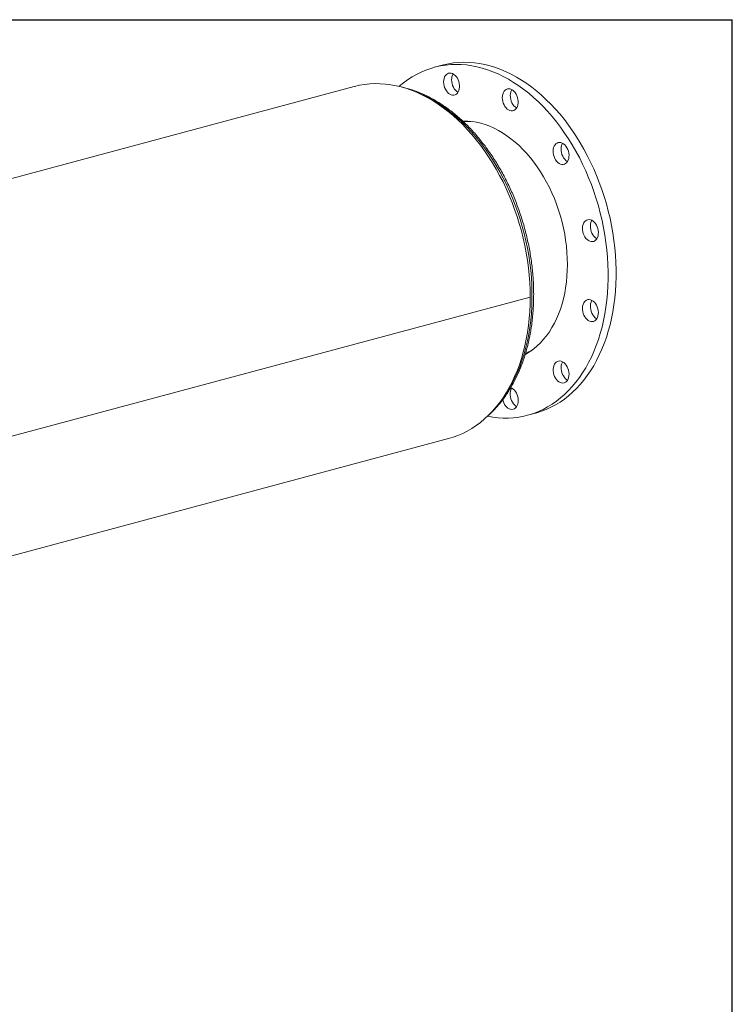
# Model space of a CAD drawing. Units: inches. Extents: x 8 to 168, y 8 to 126.
# Drawn here: x 136 to 168, y 82 to 126 of the extents above; entities that cross this region are included whole.
import ezdxf

# ---------------------------------------------------------------- set-up
doc = ezdxf.new("R2010")
doc.units = ezdxf.units.IN
doc.header["$LTSCALE"] = 16
doc.header["$MEASUREMENT"] = 0
doc.layers.add('FORMAT', color=7, linetype='Continuous')

msp = doc.modelspace()

# ---------------------------------------------------------------- linework, layer by layer
at = {"color": 7, "linetype": 'Continuous', "lineweight": 15}
for p, q in [((155.1087, 123.9798), (154.7551, 123.885)), ((151.1948, 123.0302), (109.4755, 111.8531)), ((158.1767, 122.8565), (158.197, 122.8936)), ((159.0143, 113.6777), (117.295, 102.5006)), ((159.0143, 113.6767), (117.295, 102.4997)), ((159.0143, 113.6767), (159.0125, 113.6772)), ((158.8957, 108.4301), (159.2492, 108.5248)), ((122.2489, 98.513), (155.3849, 107.3905))]:
    msp.add_line(p, q, dxfattribs=at)
at = {"color": 7, "linetype": 'Continuous', "lineweight": 15, "flags": 128}
for points in [[(153.189, 123.0358), (153.1943, 123.0404), (153.3778, 123.1919), (153.5674, 123.3313), (153.7626, 123.4582), (153.9631, 123.5725), (154.1685, 123.6739), (154.3786, 123.7623), (154.5928, 123.8376), (154.811, 123.8996), (155.0326, 123.9481), (155.2574, 123.9832), (155.4848, 124.0047), (155.7146, 124.0127), (155.9463, 124.007), (156.1795, 123.9878), (156.4138, 123.955), (156.6489, 123.9087), (156.8842, 123.8489), (157.1195, 123.7759), (157.3542, 123.6897), (157.5881, 123.5904), (157.8206, 123.4783), (158.0514, 123.3535), (158.28, 123.2162), (158.5062, 123.0667), (158.7294, 122.9053), (158.9493, 122.7322), (159.1656, 122.5477), (159.3778, 122.3521), (159.5856, 122.1458), (159.7886, 121.9292), (159.9865, 121.7025), (160.1789, 121.4663), (160.3655, 121.2208), (160.546, 120.9666), (160.72, 120.7041), (160.8873, 120.4337), (161.0476, 120.1559), (161.2005, 119.8712), (161.3459, 119.58), (161.4835, 119.2829), (161.613, 118.9804), (161.7342, 118.6731), (161.8469, 118.3613), (161.9509, 118.0458), (162.046, 117.727), (162.1321, 117.4054), (162.209, 117.0817), (162.2766, 116.7565), (162.3348, 116.4301), (162.3834, 116.1033), (162.4224, 115.7766), (162.4517, 115.4506), (162.4712, 115.1257), (162.481, 114.8027), (162.481, 114.482), (162.4712, 114.1642), (162.4517, 113.8499), (162.4224, 113.5395), (162.3834, 113.2337), (162.3348, 112.933), (162.2766, 112.6378), (162.209, 112.3487), (162.1321, 112.0662), (162.046, 111.7908), (161.9509, 111.523), (161.8469, 111.2632), (161.7342, 111.0119), (161.613, 110.7694), (161.4835, 110.5363), (161.3459, 110.3129), (161.2005, 110.0997), (161.0476, 109.8969), (160.8873, 109.705), (160.72, 109.5242), (160.546, 109.3549), (160.3655, 109.1974), (160.1789, 109.052), (159.9865, 108.9188), (159.7886, 108.7982), (159.5856, 108.6903), (159.3778, 108.5954), (159.1656, 108.5135), (158.9493, 108.4449), (158.7294, 108.3896), (158.5062, 108.3478), (158.28, 108.3195), (158.0514, 108.3048), (157.8206, 108.3036), (157.5881, 108.3161), (157.3542, 108.3421), (157.1195, 108.3816), (157.1147, 108.3826)], [(155.1087, 123.9798), (155.1645, 123.9943), (155.3862, 124.0428), (155.6109, 124.0779), (155.8384, 124.0994), (156.0681, 124.1074), (156.2998, 124.1017), (156.5331, 124.0825), (156.7674, 124.0497), (157.0024, 124.0034), (157.2378, 123.9437), (157.473, 123.8706), (157.7078, 123.7844), (157.9416, 123.6851), (158.1741, 123.573), (158.4049, 123.4482), (158.6336, 123.3109), (158.8597, 123.1615), (159.083, 123), (159.3029, 122.8269), (159.5192, 122.6424), (159.7314, 122.4468), (159.9392, 122.2405), (160.1422, 122.0239), (160.3401, 121.7972), (160.5325, 121.561), (160.7191, 121.3155), (160.8995, 121.0613), (161.0736, 120.7988), (161.2409, 120.5284), (161.4011, 120.2506), (161.5541, 119.9659), (161.6995, 119.6747), (161.837, 119.3776), (161.9665, 119.0752), (162.0877, 118.7678), (162.2004, 118.4561), (162.3044, 118.1405), (162.3996, 117.8217), (162.4857, 117.5002), (162.5626, 117.1765), (162.6302, 116.8512), (162.6883, 116.5248), (162.7369, 116.198), (162.7759, 115.8713), (162.8052, 115.5453), (162.8248, 115.2205), (162.8346, 114.8974), (162.8346, 114.5767), (162.8248, 114.2589), (162.8052, 113.9446), (162.7759, 113.6343), (162.7369, 113.3284), (162.6883, 113.0277), (162.6302, 112.7325), (162.5626, 112.4435), (162.4857, 112.161), (162.3996, 111.8856), (162.3044, 111.6177), (162.2004, 111.3579), (162.0877, 111.1066), (161.9665, 110.8641), (161.837, 110.631), (161.6995, 110.4077), (161.5541, 110.1944), (161.4011, 109.9916), (161.2409, 109.7997), (161.0736, 109.6189), (160.8995, 109.4497), (160.7191, 109.2922), (160.5325, 109.1467), (160.3401, 109.0136), (160.1422, 108.8929), (159.9392, 108.7851), (159.7314, 108.6901), (159.5192, 108.6082), (159.3029, 108.5396), (159.2492, 108.5248)], [(155.1679, 123.2323), (155.173, 123.3123), (155.1881, 123.3873), (155.2128, 123.4552), (155.2464, 123.5139), (155.2878, 123.5617), (155.3361, 123.5974), (155.3896, 123.6198), (155.4469, 123.6284), (155.5064, 123.6229), (155.5663, 123.6033), (155.625, 123.5704), (155.6806, 123.525), (155.7317, 123.4685), (155.7767, 123.4025), (155.8144, 123.3288), (155.8436, 123.2497), (155.8636, 123.1673), (155.8737, 123.084), (155.8737, 123.0023), (155.8636, 122.9245), (155.8436, 122.8528), (155.8144, 122.7893), (155.7767, 122.7358), (155.7317, 122.6939), (155.6806, 122.6648), (155.625, 122.6492), (155.5663, 122.6477), (155.5064, 122.6603), (155.4469, 122.6866), (155.3896, 122.7259), (155.3361, 122.777), (155.2878, 122.8385), (155.2464, 122.9086), (155.2128, 122.9853), (155.1881, 123.0664), (155.173, 123.1495), (155.1679, 123.2323)], [(151.1948, 123.0302), (151.2085, 123.0338), (151.4307, 123.0853), (151.656, 123.1233), (151.8841, 123.1478), (152.1146, 123.1587), (152.3471, 123.1561), (152.5813, 123.1399), (152.8166, 123.1101), (153.0528, 123.0668), (153.2893, 123.0102), (153.5259, 122.9401), (153.762, 122.8569), (153.9974, 122.7607), (154.2315, 122.6515), (154.4641, 122.5296), (154.6946, 122.3952), (154.9227, 122.2485), (155.1481, 122.0898), (155.3702, 121.9194), (155.5888, 121.7375), (155.8035, 121.5444), (156.0139, 121.3405), (156.2196, 121.1262), (156.4203, 120.9017), (156.6157, 120.6675), (156.8054, 120.424), (156.9891, 120.1716), (157.1665, 119.9107), (157.3372, 119.6418), (157.5011, 119.3653), (157.6577, 119.0817), (157.8069, 118.7915), (157.9483, 118.4952), (158.0818, 118.1933), (158.2071, 117.8863), (158.3241, 117.5747), (158.4324, 117.259), (158.5319, 116.9399), (158.6225, 116.6178), (158.7039, 116.2933), (158.7761, 115.9669), (158.839, 115.6393), (158.8923, 115.3109), (158.9361, 114.9824), (158.9703, 114.6542), (158.9947, 114.327), (159.0094, 114.0013), (159.0143, 113.6777)], [(155.8073, 122.7776), (155.8005, 122.7813), (155.7432, 122.8206), (155.6896, 122.8717), (155.6414, 122.9332), (155.5999, 123.0033), (155.5663, 123.08), (155.5416, 123.1611), (155.5265, 123.2442), (155.5214, 123.327)], [(157.8232, 122.7617), (157.8575, 122.8196), (157.8996, 122.8665), (157.9483, 122.9011), (158.0022, 122.9224), (158.0598, 122.9298), (158.1194, 122.9231), (158.1792, 122.9024), (158.2377, 122.8684), (158.293, 122.822), (158.3436, 122.7647), (158.388, 122.6979), (158.4251, 122.6237), (158.4536, 122.5442), (158.4727, 122.4616), (158.482, 122.3784), (158.4812, 122.297), (158.4702, 122.2196), (158.4494, 122.1485), (158.4195, 122.0858), (158.3811, 122.0332), (158.3356, 121.9923), (158.2841, 121.9642), (158.2281, 121.9498), (158.1693, 121.9495), (158.1094, 121.9633), (158.05, 121.9907), (157.9929, 122.031), (157.9398, 122.0831), (157.892, 122.1454), (157.8512, 122.2161), (157.8183, 122.2932), (157.7944, 122.3746), (157.7801, 122.4577), (157.7758, 122.5404), (157.7818, 122.6201), (157.7977, 122.6946), (157.8232, 122.7617)], [(158.4153, 122.0789), (158.4035, 122.0854), (158.3465, 122.1257), (158.2933, 122.1778), (158.2456, 122.2401), (158.2047, 122.3108), (158.1718, 122.388), (158.1479, 122.4693), (158.1336, 122.5525), (158.1294, 122.6351), (158.1353, 122.7148), (158.1513, 122.7893), (158.1767, 122.8565)], [(156.0228, 121.4959), (156.0514, 121.4964), (156.2432, 121.4919), (156.4364, 121.4736), (156.6307, 121.4417), (156.8254, 121.3963), (157.0201, 121.3374), (157.2144, 121.2652), (157.4076, 121.1799), (157.5994, 121.0817), (157.7891, 120.9709), (157.9764, 120.8477), (158.1607, 120.7124), (158.3417, 120.5655), (158.5187, 120.4073), (158.6913, 120.2381), (158.8592, 120.0585), (159.0219, 119.8689), (159.1789, 119.6697), (159.3299, 119.4615), (159.4744, 119.2449), (159.6121, 119.0203), (159.7427, 118.7883), (159.8658, 118.5497), (159.9811, 118.3048), (160.0883, 118.0545), (160.1872, 117.7993), (160.2774, 117.5399), (160.3587, 117.2769), (160.431, 117.011), (160.494, 116.743), (160.5476, 116.4735), (160.5916, 116.2031), (160.626, 115.9326), (160.6506, 115.6628), (160.6654, 115.3941), (160.6703, 115.1275), (160.6654, 114.8635), (160.6506, 114.6028), (160.626, 114.3461), (160.5916, 114.094), (160.5476, 113.8473), (160.494, 113.6064), (160.431, 113.3722), (160.3587, 113.145), (160.2774, 112.9256), (160.1872, 112.7145), (160.0883, 112.5123), (159.9811, 112.3194), (159.8658, 112.1363), (159.7427, 111.9636), (159.6121, 111.8017), (159.4744, 111.6509), (159.3299, 111.5117), (159.1789, 111.3844), (159.0219, 111.2694), (158.8592, 111.1669), (158.7984, 111.1326)], [(160.2111, 120.5216), (160.2654, 120.5418), (160.3232, 120.548), (160.3829, 120.5401), (160.4427, 120.5183), (160.501, 120.4832), (160.5559, 120.4359), (160.6061, 120.3777), (160.65, 120.3102), (160.6863, 120.2355), (160.7141, 120.1556), (160.7324, 120.0729), (160.7409, 119.9898), (160.7392, 119.9086), (160.7274, 119.8316), (160.7058, 119.7612), (160.6751, 119.6992), (160.6361, 119.6476), (160.59, 119.6077), (160.5381, 119.5808), (160.4818, 119.5675), (160.4229, 119.5684), (160.3629, 119.5833), (160.3037, 119.6118), (160.2468, 119.6532), (160.1941, 119.7061), (160.1469, 119.7692), (160.1066, 119.8405), (160.0745, 119.9181), (160.0513, 119.9997), (160.0379, 120.0829), (160.0345, 120.1654), (160.0413, 120.2448), (160.058, 120.3187), (160.0842, 120.3852), (160.1192, 120.4422), (160.1619, 120.4881), (160.2111, 120.5216)], [(160.6738, 119.6971), (160.6572, 119.7065), (160.6004, 119.7479), (160.5476, 119.8009), (160.5004, 119.8639), (160.4602, 119.9353), (160.428, 120.0128), (160.4049, 120.0944), (160.3914, 120.1776), (160.388, 120.2601), (160.3948, 120.3395), (160.4116, 120.4135), (160.4378, 120.4799), (160.4555, 120.5118)], [(161.6919, 117.1122), (161.7516, 117.0892), (161.8096, 117.0531), (161.8643, 117.0048), (161.914, 116.9458), (161.9573, 116.8776), (161.9929, 116.8024), (162.0199, 116.7222), (162.0375, 116.6394), (162.0451, 116.5563), (162.0426, 116.4753), (162.0299, 116.3988), (162.0076, 116.329), (161.9761, 116.2679), (161.9365, 116.2171), (161.8898, 116.1783), (161.8375, 116.1525), (161.781, 116.1404), (161.7218, 116.1424), (161.6619, 116.1585), (161.6028, 116.1881), (161.5462, 116.2305), (161.4939, 116.2844), (161.4472, 116.3482), (161.4076, 116.4202), (161.3762, 116.4982), (161.3538, 116.58), (161.3412, 116.6632), (161.3386, 116.7455), (161.3462, 116.8245), (161.3638, 116.898), (161.3908, 116.9637), (161.4265, 117.0198), (161.4698, 117.0648), (161.5194, 117.0972), (161.5741, 117.1162), (161.6321, 117.1213), (161.6919, 117.1122)], [(161.9778, 116.2705), (161.9563, 116.2829), (161.8998, 116.3252), (161.8474, 116.3791), (161.8008, 116.4429), (161.7612, 116.5149), (161.7297, 116.5929), (161.7074, 116.6747), (161.6947, 116.7579), (161.6922, 116.8403), (161.6998, 116.9193), (161.7174, 116.9927), (161.7444, 117.0584), (161.7595, 117.0852)], [(159.0143, 113.6767), (159.0094, 113.3557), (158.9948, 113.0379), (158.9704, 112.7238), (158.9362, 112.4139), (158.8925, 112.1088), (158.8392, 111.809), (158.7763, 111.515), (158.7042, 111.2273), (158.6227, 110.9464), (158.5322, 110.6729), (158.4327, 110.407), (158.3244, 110.1494), (158.2075, 109.9004), (158.0822, 109.6605), (157.9487, 109.4301), (157.8073, 109.2095), (157.6582, 108.9992), (157.5015, 108.7995), (157.3377, 108.6108), (157.167, 108.4333), (156.9896, 108.2674), (156.806, 108.1134), (156.6163, 107.9715), (156.4209, 107.842), (156.2202, 107.725), (156.0145, 107.6209), (155.8041, 107.5297), (155.5895, 107.4516), (155.3849, 107.3905)], [(161.8686, 113.4469), (161.9178, 113.387), (161.9605, 113.3182), (161.9955, 113.2425), (162.0218, 113.162), (162.0385, 113.0791), (162.0453, 112.9961), (162.0419, 112.9154), (162.0284, 112.8394), (162.0053, 112.7702), (161.9731, 112.7099), (161.9329, 112.6601), (161.8857, 112.6223), (161.8329, 112.5976), (161.7761, 112.5867), (161.7169, 112.5899), (161.6569, 112.6071), (161.5979, 112.6379), (161.5417, 112.6812), (161.4898, 112.736), (161.4436, 112.8006), (161.4047, 112.8731), (161.3739, 112.9515), (161.3524, 113.0335), (161.3406, 113.1168), (161.3389, 113.1989), (161.3473, 113.2776), (161.3657, 113.3504), (161.3935, 113.4154), (161.4298, 113.4707), (161.4737, 113.5146), (161.5238, 113.546), (161.5788, 113.5638), (161.637, 113.5677), (161.6969, 113.5574), (161.7565, 113.5334), (161.8144, 113.4962), (161.8686, 113.4469)], [(161.9778, 112.7171), (161.9515, 112.7326), (161.8952, 112.776), (161.8433, 112.8307), (161.7972, 112.8953), (161.7582, 112.9678), (161.7275, 113.0462), (161.7059, 113.1283), (161.6941, 113.2115), (161.6924, 113.2937), (161.7009, 113.3723), (161.7193, 113.4451), (161.747, 113.5101), (161.7595, 113.5318)], [(160.6941, 110.508), (160.7196, 110.4272), (160.7355, 110.3442), (160.7414, 110.2613), (160.7372, 110.1809), (160.7229, 110.1054), (160.699, 110.0369), (160.6661, 109.9774), (160.6252, 109.9285), (160.5775, 109.8918), (160.5244, 109.8682), (160.4673, 109.8585), (160.4079, 109.8629), (160.348, 109.8812), (160.2892, 109.9131), (160.2332, 109.9574), (160.1817, 110.0131), (160.1361, 110.0784), (160.0978, 110.1515), (160.0678, 110.2303), (160.047, 110.3125), (160.0361, 110.3958), (160.0352, 110.4777), (160.0445, 110.5559), (160.0637, 110.6282), (160.0922, 110.6925), (160.1292, 110.7468), (160.1737, 110.7898), (160.2243, 110.82), (160.2796, 110.8368), (160.338, 110.8394), (160.3979, 110.828), (160.4575, 110.8028), (160.5151, 110.7646), (160.569, 110.7144), (160.6177, 110.6537), (160.6598, 110.5842), (160.6941, 110.508)], [(160.6738, 109.9892), (160.6427, 110.0078), (160.5868, 110.0522), (160.5353, 110.1078), (160.4897, 110.1731), (160.4514, 110.2462), (160.4214, 110.325), (160.4006, 110.4072), (160.3896, 110.4905), (160.3888, 110.5724), (160.3981, 110.6507), (160.4173, 110.7229), (160.4458, 110.7872), (160.4555, 110.8039)], [(158.4153, 108.8176), (158.3794, 108.8394), (158.3237, 108.8848), (158.2727, 108.9413), (158.2277, 109.0074), (158.19, 109.081), (158.1607, 109.1602), (158.1408, 109.2426), (158.1306, 109.3258), (158.1306, 109.4075), (158.1408, 109.4854), (158.1607, 109.557), (158.19, 109.6205), (158.197, 109.6323)], [(158.1483, 109.6535), (158.2038, 109.6285), (158.2612, 109.5893), (158.3147, 109.5381), (158.3629, 109.4766), (158.4044, 109.4065), (158.438, 109.3298), (158.4627, 109.2488), (158.4778, 109.1656), (158.4829, 109.0829)], [(158.4829, 109.0829), (158.4778, 109.0028), (158.4627, 108.9278), (158.438, 108.86), (158.4044, 108.8013), (158.3629, 108.7534), (158.3147, 108.7177), (158.2612, 108.6953), (158.2038, 108.6867), (158.1444, 108.6923), (158.0845, 108.7118), (158.0258, 108.7447), (157.9702, 108.7901), (157.9191, 108.8466), (157.8741, 108.9127), (157.8364, 108.9863), (157.8072, 109.0655), (157.7924, 109.1222)]]:
    msp.add_lwpolyline(points, dxfattribs=at)
at = {"color": 8, "linetype": 'Continuous', "lineweight": 15, "flags": 128}
msp.add_lwpolyline([(153.7054, 122.8781), (153.7334, 122.8687), (153.9681, 122.7825), (154.202, 122.6832), (154.4345, 122.5711), (154.6652, 122.4463), (154.8939, 122.309), (155.1201, 122.1596), (155.3433, 121.9981), (155.5632, 121.825), (155.7795, 121.6405), (155.9917, 121.4449), (156.1995, 121.2386), (156.4025, 121.022), (156.6004, 120.7953), (156.7928, 120.5591), (156.9794, 120.3136), (157.1599, 120.0594), (157.3339, 119.7969), (157.5012, 119.5265), (157.6615, 119.2487), (157.8144, 118.964), (157.9598, 118.6728), (158.0974, 118.3758), (158.2268, 118.0733), (158.348, 117.7659), (158.4607, 117.4542), (158.5647, 117.1386), (158.6599, 116.8198), (158.746, 116.4983), (158.8229, 116.1746), (158.8905, 115.8493), (158.9486, 115.5229), (158.9973, 115.1961), (159.0363, 114.8694), (159.0656, 114.5434), (159.0851, 114.2186), (159.0949, 113.8955), (159.0949, 113.5748), (159.0851, 113.257), (159.0656, 112.9427), (159.0363, 112.6324), (158.9973, 112.3265), (158.9486, 112.0258), (158.8905, 111.7306), (158.8229, 111.4416), (158.746, 111.1591), (158.6599, 110.8837), (158.5647, 110.6158), (158.4607, 110.356), (158.348, 110.1047), (158.2268, 109.8622), (158.0974, 109.6291), (157.9598, 109.4058), (157.8144, 109.1925), (157.6615, 108.9897), (157.5012, 108.7978), (157.4832, 108.7774)], dxfattribs=at)
at = {"color": 7, "linetype": 'Continuous', "lineweight": 15}
for centre, radius, start, end in [((156.0213, 123.3408), 0.5, 149.80655, 181.58008), ((156.2692, 118.8772), 2.6054, 87.53521, 95.00316), ((157.7008, 113.5288), 2.6107, 295.09919, 302.45344)]:
    msp.add_arc(centre, radius, start, end, dxfattribs=at)
msp.add_open_spline([(157.1848, 108.4522), (157.2278, 108.4915), (157.328, 108.583), (157.4782, 108.7389), (157.6362, 108.9177), (157.7875, 109.1068), (157.9321, 109.3055), (158.0695, 109.5136), (158.1998, 109.7306), (158.3225, 109.9564), (158.4375, 110.1904), (158.5447, 110.4323), (158.6438, 110.6818), (158.7348, 110.9384), (158.8174, 111.2017), (158.8916, 111.4712), (158.9572, 111.7467), (159.0141, 112.0275), (159.0624, 112.3133), (159.1018, 112.6037), (159.1324, 112.8981), (159.1541, 113.1961), (159.1669, 113.4973), (159.1708, 113.8012), (159.1658, 114.1073), (159.1519, 114.4151), (159.1291, 114.7241), (159.0975, 115.034), (159.0571, 115.3442), (159.0079, 115.6542), (158.9502, 115.9636), (158.8839, 116.2718), (158.8092, 116.5785), (158.7261, 116.8831), (158.6349, 117.1852), (158.5356, 117.4843), (158.4284, 117.78), (158.3134, 118.0717), (158.1909, 118.3591), (158.061, 118.6417), (157.9239, 118.919), (157.7799, 119.1907), (157.629, 119.4563), (157.4716, 119.7154), (157.3079, 119.9676), (157.1381, 120.2125), (156.9625, 120.4498), (156.7813, 120.6789), (156.5949, 120.8997), (156.4034, 121.1116), (156.2073, 121.3145), (156.0067, 121.5079), (155.802, 121.6916), (155.5935, 121.8652), (155.3815, 122.0285), (155.1663, 122.1812), (154.9484, 122.323), (154.728, 122.4536), (154.5055, 122.573), (154.2812, 122.6808), (154.0556, 122.7768), (153.829, 122.8612), (153.6017, 122.9328), (153.4165, 122.9835), (153.3072, 123.0057), (153.2738, 123.0125)], degree=3, knots=[0, 0, 0, 0, 0.01199176, 0.02793372, 0.04389898, 0.05988639, 0.07589433, 0.09192084, 0.10796377, 0.12402088, 0.14008996, 0.15616888, 0.1722557, 0.18834861, 0.20444605, 0.22054665, 0.23664925, 0.25275289, 0.26885663, 0.28495984, 0.3010621, 0.31716311, 0.33326267, 0.34936068, 0.3654571, 0.38155198, 0.39764539, 0.41373748, 0.4298284, 0.44591836, 0.46200756, 0.47809626, 0.49418469, 0.51027311, 0.52636178, 0.54245088, 0.55854067, 0.57463141, 0.59072335, 0.60681673, 0.62291175, 0.63900861, 0.65510748, 0.67120847, 0.68731166, 0.70341708, 0.71952466, 0.73563429, 0.75174573, 0.76785864, 0.78397254, 0.80008667, 0.81620007, 0.83231169, 0.84842027, 0.86452433, 0.88062215, 0.89671182, 0.91279123, 0.92885809, 0.94491006, 0.96094476, 0.97695994, 0.99295355, 1, 1, 1, 1], dxfattribs=at)
at = {"layer": 'FORMAT'}
for p in [(8, 126), (168, 8)]:
    msp.add_line(p, (168, 126), dxfattribs=at)

doc.saveas('drawing.dxf')
